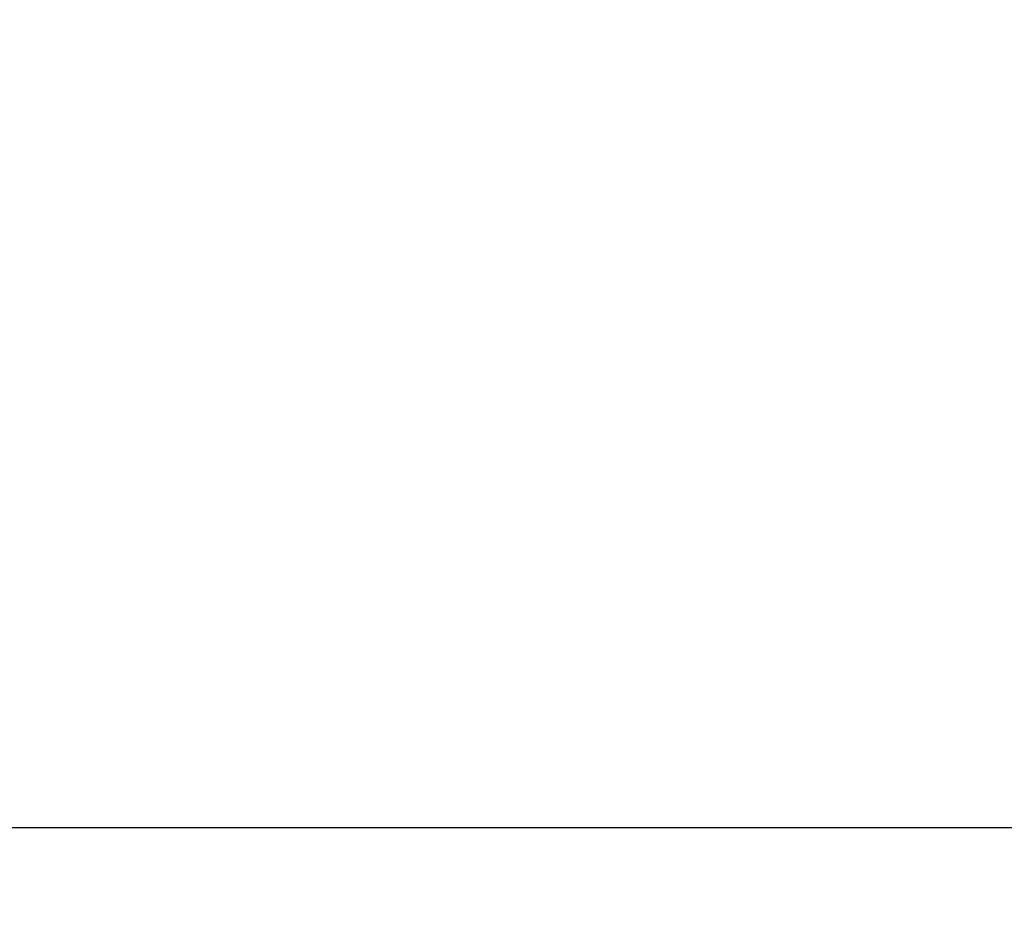
# Model space of a CAD drawing. Extents: x -16 to 164, y -24 to 33.
# Drawn here: x 82 to 90, y -13 to -5 of the extents above; entities that cross this region are included whole.
import ezdxf

# ---------------------------------------------------------------- set-up
doc = ezdxf.new("R2010")
doc.units = 0
doc.header["$MEASUREMENT"] = 0
doc.layers.get('DEFPOINTS').update_dxf_attribs({"linetype": 'CONTINUOUS'})
doc.layers.add('2', color=7, linetype='CONTINUOUS')
doc.layers.add('SK2', color=7, linetype='CONTINUOUS')
doc.dimstyles.get("Standard").update_dxf_attribs({"dimtxt": 0.18, "dimasz": 0.18, "dimexe": 0.18, "dimexo": 0.0625, "dimgap": 0.09, "dimtad": 1, "dimdec": 4, "dimzin": 0, "dimdsep": 46, "dimtxsty": 'STANDARD', "dimcen": 0.09, "dimadec": 0, "dimazin": 0, "dimtfac": 1, "dimtdec": 4, "dimtofl": 0, "dimtmove": 2, "dimatfit": 3, "dimfxl": 1, "dimtolj": 1, "dimtzin": 0, "dimarcsym": 0})

# ---------------------------------------------------------------- blocks, each defined once
blk = doc.blocks.new('*D36')
at = {"layer": '2', "color": 0, "lineweight": -2}
for p, q in [((142.2541, -2.2265), (142.2541, -12.0827)), ((0, -5.0125), (0, -12.0827)), ((3, -11.9027), (139.2541, -11.9027))]:
    blk.add_line(p, q, dxfattribs=at)
at = {"layer": '2', "color": 0}
for points in [[(3, -11.4027), (3, -12.4027), (0, -11.9027)], [(139.2541, -11.4027), (139.2541, -12.4027), (142.2541, -11.9027)]]:
    blk.add_solid(points, dxfattribs=at)
at = {"layer": 'DEFPOINTS', "color": 0}
for p in [(142.2541, -2.164), (0, -4.95), (142.2541, -11.9027)]:
    blk.add_point(p, dxfattribs=at)
at = {"layer": '2', "color": 0, "insert": (71.1271, -8.9527), "char_height": 3.5, "attachment_point": 5}
blk.add_mtext('\\A1;142.25', dxfattribs=at)
blk = doc.blocks.new('*D34')
at = {"layer": 'DEFPOINTS', "color": 0}
for p in [(143.5432, 0), (-8.8568, -2.675), (143.5432, -23.2934)]:
    blk.add_point(p, dxfattribs=at)
at = {"layer": 'SK2', "color": 0, "lineweight": -2}
for p, q in [((143.5432, -0.0625), (143.5432, -23.4734)), ((-8.8568, -2.7375), (-8.8568, -23.4734)), ((-5.8568, -23.2934), (140.5432, -23.2934))]:
    blk.add_line(p, q, dxfattribs=at)
at = {"layer": 'SK2', "color": 0}
for points in [[(-5.8568, -22.7934), (-5.8568, -23.7934), (-8.8568, -23.2934)], [(140.5432, -22.7934), (140.5432, -23.7934), (143.5432, -23.2934)]]:
    blk.add_solid(points, dxfattribs=at)
at = {"layer": 'SK2', "color": 0, "insert": (67.3432, -20.3434), "char_height": 3.5, "attachment_point": 5}
blk.add_mtext('\\A1;152.40', dxfattribs=at)

msp = doc.modelspace()

# ---------------------------------------------------------------- dimensions: what is measured, and where the dimension line sits
at = {"layer": '2'}
dim = msp.add_linear_dim(base=(142.2541, -11.9027), p1=(0, -4.95), p2=(142.2541, -2.164), dimstyle='STANDARD', override={"dimtxt": 3.5, "dimasz": 3, "dimgap": 1.2, "dimtad": 3, "dimtih": 1, "dimtoh": 1, "dimdec": 2, "dimpost": ''}, dxfattribs=at)
dim.commit()
dim.dimension.update_dxf_attribs({"geometry": '*D36', "text_midpoint": (71.1271, -8.9527)})
at = {"layer": 'SK2'}
dim = msp.add_linear_dim(base=(143.5432, -23.2934), p1=(-8.8568, -2.675), p2=(143.5432, 0), dimstyle='STANDARD', override={"dimtxt": 3.5, "dimasz": 3, "dimgap": 1.2, "dimtad": 3, "dimtih": 1, "dimtoh": 1, "dimdec": 2, "dimpost": ''}, dxfattribs=at)
dim.commit()
dim.dimension.update_dxf_attribs({"geometry": '*D34', "text_midpoint": (67.3432, -20.3434)})

doc.saveas('drawing.dxf')
